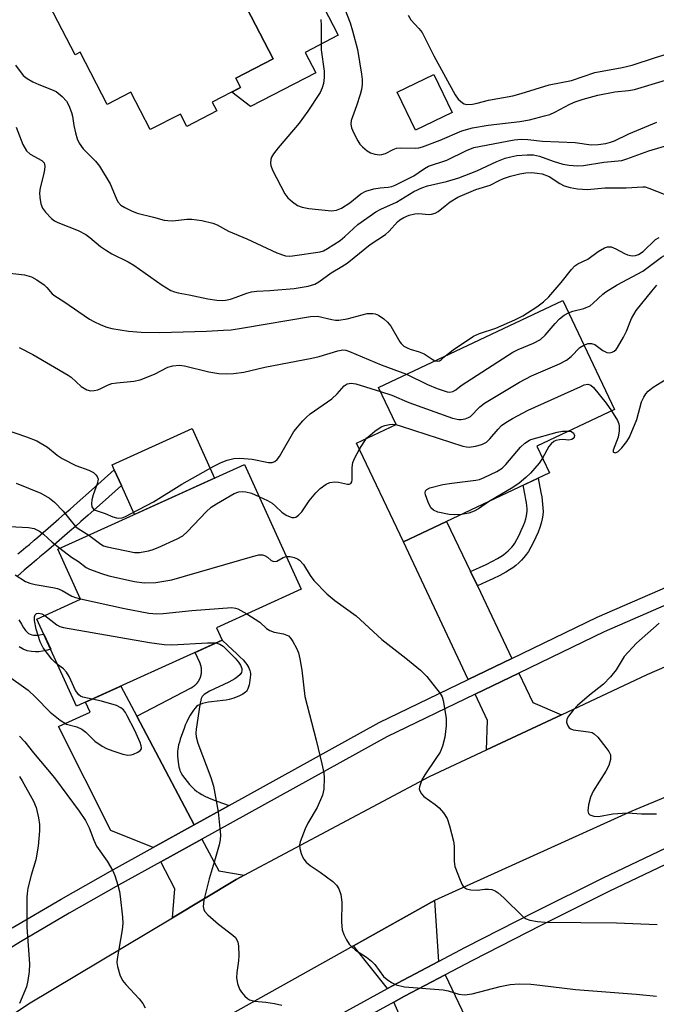
# Model space of a CAD drawing. Units: inches. Extents: x 1261763 to 1267763, y 505453 to 509454.
# Drawn here: x 1264018 to 1264162, y 507799 to 508021 of the extents above; entities that cross this region are included whole.
import ezdxf

# ---------------------------------------------------------------- set-up
doc = ezdxf.new("R2010")
doc.units = ezdxf.units.IN
doc.header["$MEASUREMENT"] = 0
for name, color, linetype in [('BLDG-Footprint', 5, 'Continuous'), ('CULTRL-Pad', 6, 'Continuous'), ('TRANS-Driveway', 251, 'Continuous'), ('TRANS-Non Street Sidewalk', 7, 'Continuous'), ('TRANS-Road', 130, 'Continuous'), ('TRANS-Street Sidewalk', 7, 'Continuous'), ('Undefined', 1, 'Continuous')]:
    doc.layers.add(name, color=color, linetype=linetype)

msp = doc.modelspace()

# ---------------------------------------------------------------- linework, layer by layer
at = {"layer": 'BLDG-Footprint'}
for points, elevation in [([(1264066.52, 508029), (1264075.45, 508011.68), (1264067.02, 508007.32), (1264068.1, 508005.22), (1264061.72, 508001.92), (1264062.73, 507999.96), (1264055.97, 507996.46), (1264054.52, 507999.27), (1264047.73, 507995.77), (1264043.39, 508004.19), (1264038.05, 508001.44), (1264031.97, 508013.22), (1264030.82, 508012.62), (1264019.06, 508035.39), (1264049.22, 508050.96), (1264047.68, 508053.93), (1264070.32, 508065.62), (1264084.45, 508038.26)], 388.94), ([(1264115.76, 507999.62), (1264107.52, 507995.62), (1264103.36, 508004.21), (1264111.6, 508008.2)], 393.7), ([(1264137.69, 507918.48), (1264104.78, 507902.89), (1264094.23, 507925.16), (1264103.13, 507929.37), (1264099.19, 507937.68), (1264140.65, 507957.31), (1264152.3, 507932.71), (1264134.86, 507924.45)], 400.35), ([(1264063.95, 507880.78), (1264031.12, 507865.88), (1264022.2, 507885.53), (1264032.03, 507889.99), (1264026.92, 507901.27), (1264068.96, 507920.34), (1264081.72, 507892.22), (1264062.68, 507883.58)], 402.38)]:
    msp.add_lwpolyline(points, close=True, dxfattribs=dict(at, elevation=elevation))
at = {"layer": 'CULTRL-Pad'}
for points in [[(1264085.03, 508008.54), (1264070.31, 508000.94), (1264066.15, 508004.21), (1264068.1, 508005.22), (1264067.01, 508007.32), (1264075.45, 508011.68), (1264066.52, 508029), (1264080.25, 508036.09), (1264090.1, 508017.01), (1264082.64, 508013.16)], [(1264062.21, 507917.28), (1264044.19, 507909.1), (1264041.23, 507915.61), (1264039.63, 507919.16), (1264039.13, 507920.25), (1264057.15, 507928.42)]]:
    msp.add_lwpolyline(points, close=True, dxfattribs=at)
at = {"layer": 'TRANS-Driveway'}
for points in [[(1264119.88, 507896.22), (1264121.43, 507892.98), (1264129.19, 507876.67), (1264119.37, 507871.93), (1264104.78, 507902.89), (1264114.51, 507907.5)], [(1264140.36, 507863.95), (1264123.48, 507856.05), (1264123.74, 507862.67), (1264120.94, 507868.61), (1264130.77, 507873.36), (1264133.92, 507866.73)], [(1264044.72, 507863.61), (1264057.65, 507839.18), (1264048.41, 507834.07), (1264038.85, 507837.87), (1264027.03, 507861.29), (1264034.19, 507864.54), (1264033.16, 507866.81), (1264041.11, 507870.42)], [(1264068.91, 507827.82), (1264067.1, 507826.85), (1264052.73, 507818.24), (1264053.24, 507824.72), (1264050.1, 507830.81), (1264059.37, 507835.94), (1264063.15, 507828.81)], [(1264112.71, 507808.42), (1264103.43, 507803.51), (1264101.22, 507802.29), (1264093.56, 507811.92), (1264111.77, 507822.11)], [(1264125.35, 507781.9), (1264126.72, 507779.03), (1264129.8, 507772.55), (1264116.94, 507766.98), (1264102.59, 507799.21), (1264105.03, 507800.54), (1264114.16, 507805.38)]]:
    msp.add_lwpolyline(points, close=True, dxfattribs=at)
at = {"layer": 'TRANS-Non Street Sidewalk'}
for points in [[(1264017.89, 507900.19), (1264018.66, 507900.81), (1264019.7, 507901.68), (1264020.5, 507902.35), (1264021.59, 507903.28), (1264022.43, 507904), (1264023.58, 507904.98), (1264024.75, 507906), (1264025.95, 507907.04), (1264027.17, 507908.11), (1264028.41, 507909.19), (1264029.66, 507910.3), (1264031.25, 507911.71), (1264034.49, 507914.58), (1264039.63, 507919.16), (1264041.23, 507915.61), (1264036.96, 507911.8), (1264033.72, 507908.92), (1264032.12, 507907.51), (1264030.87, 507906.4), (1264029.62, 507905.31), (1264028.4, 507904.24), (1264027.19, 507903.19), (1264026.01, 507902.17), (1264024.85, 507901.17), (1264024, 507900.45), (1264022.89, 507899.51), (1264022.08, 507898.83), (1264021.03, 507897.95), (1264020.26, 507897.32), (1264019.3, 507896.53), (1264018.57, 507895.89), (1264017.84, 507895.21)], [(1264018.12, 507885.37), (1264018.71, 507884.34), (1264019.1, 507883.72), (1264019.66, 507882.94), (1264020.01, 507882.55), (1264020.32, 507882.3), (1264020.66, 507882.1), (1264021.03, 507881.97), (1264021.44, 507881.89), (1264021.89, 507881.86), (1264022.36, 507881.88), (1264022.86, 507881.94), (1264023.67, 507882.11), (1264023.74, 507882.13), (1264025.3, 507878.71), (1264024.56, 507878.5), (1264023.49, 507878.27), (1264022.67, 507878.17), (1264021.85, 507878.14), (1264020.97, 507878.19), (1264020.04, 507878.37), (1264019.1, 507878.71), (1264018.19, 507879.23)]]:
    msp.add_lwpolyline(points, dxfattribs=at)
for points in [[(1264121.43, 507892.98), (1264119.88, 507896.22), (1264121.92, 507897.13), (1264123.38, 507897.81), (1264124.85, 507898.54), (1264126, 507899.18), (1264126.72, 507899.62), (1264127.3, 507900.01), (1264127.85, 507900.43), (1264128.36, 507900.86), (1264128.82, 507901.3), (1264129.19, 507901.71), (1264129.57, 507902.2), (1264129.87, 507902.65), (1264130.34, 507903.47), (1264130.86, 507904.45), (1264131.33, 507905.43), (1264131.77, 507906.44), (1264132.12, 507907.33), (1264132.36, 507908.08), (1264132.53, 507908.77), (1264132.61, 507909.3), (1264132.63, 507909.79), (1264132.62, 507910.4), (1264132.57, 507911.05), (1264132.49, 507911.75), (1264132.38, 507912.47), (1264132.23, 507913.33), (1264131.77, 507915.67), (1264135.11, 507917.26), (1264135.76, 507913.99), (1264135.93, 507913.04), (1264136.05, 507912.22), (1264136.14, 507911.39), (1264136.21, 507910.56), (1264136.22, 507909.73), (1264136.18, 507908.95), (1264136.05, 507908.08), (1264135.81, 507907.1), (1264135.5, 507906.14), (1264135.1, 507905.08), (1264134.59, 507903.93), (1264134.06, 507902.83), (1264133.48, 507901.73), (1264132.92, 507900.76), (1264132.49, 507900.11), (1264131.93, 507899.4), (1264131.4, 507898.81), (1264130.76, 507898.19), (1264130.09, 507897.62), (1264129.39, 507897.09), (1264128.67, 507896.6), (1264127.82, 507896.08), (1264126.52, 507895.36), (1264124.94, 507894.57), (1264123.41, 507893.87)], [(1264065.5, 507843.52), (1264057.65, 507839.18), (1264044.72, 507863.61), (1264056.96, 507870.03), (1264057.03, 507870.06), (1264057.1, 507870.1), (1264057.16, 507870.14), (1264057.23, 507870.18), (1264057.29, 507870.22), (1264057.35, 507870.26), (1264057.42, 507870.3), (1264057.48, 507870.34), (1264057.54, 507870.39), (1264057.6, 507870.43), (1264057.66, 507870.48), (1264057.72, 507870.53), (1264057.78, 507870.58), (1264057.84, 507870.63), (1264057.89, 507870.68), (1264057.95, 507870.73), (1264058, 507870.79), (1264058.06, 507870.84), (1264058.11, 507870.89), (1264058.16, 507870.95), (1264058.21, 507871.01), (1264058.26, 507871.06), (1264058.31, 507871.12), (1264058.36, 507871.18), (1264058.4, 507871.24), (1264058.45, 507871.3), (1264058.49, 507871.36), (1264058.54, 507871.43), (1264058.58, 507871.49), (1264058.62, 507871.55), (1264058.66, 507871.62), (1264058.7, 507871.68), (1264058.74, 507871.75), (1264058.77, 507871.81), (1264058.81, 507871.88), (1264058.85, 507871.95), (1264058.88, 507872.02), (1264058.91, 507872.09), (1264058.94, 507872.16), (1264058.97, 507872.23), (1264059, 507872.3), (1264059.03, 507872.37), (1264059.05, 507872.44), (1264059.08, 507872.51), (1264059.1, 507872.58), (1264059.12, 507872.66), (1264059.14, 507872.73), (1264059.16, 507872.8), (1264059.18, 507872.88), (1264059.2, 507872.95), (1264059.21, 507873.03), (1264059.23, 507873.1), (1264059.24, 507873.18), (1264059.25, 507873.25), (1264059.26, 507873.33), (1264059.27, 507873.4), (1264059.28, 507873.48), (1264059.28, 507873.55), (1264059.29, 507873.63), (1264059.29, 507873.7), (1264059.3, 507873.78), (1264059.3, 507873.86), (1264059.3, 507873.93), (1264059.3, 507874.01), (1264059.29, 507874.09), (1264059.29, 507874.16), (1264059.28, 507874.24), (1264059.28, 507874.31), (1264059.27, 507874.39), (1264059.26, 507874.46), (1264059.25, 507874.54), (1264059.24, 507874.61), (1264059.22, 507874.69), (1264059.21, 507874.76), (1264059.19, 507874.84), (1264059.17, 507874.91), (1264059.16, 507874.99), (1264059.14, 507875.06), (1264059.12, 507875.13), (1264059.09, 507875.21), (1264059.07, 507875.28), (1264059.04, 507875.35), (1264059.02, 507875.42), (1264058.99, 507875.49), (1264058.96, 507875.56), (1264058.93, 507875.63), (1264058.9, 507875.7), (1264057.84, 507878.01), (1264063.95, 507880.78), (1264065.18, 507879.58), (1264067.26, 507877.66), (1264067.98, 507876.97), (1264068.63, 507876.31), (1264069.2, 507875.66), (1264069.48, 507875.29), (1264069.72, 507874.93), (1264069.92, 507874.56), (1264070.05, 507874.28), (1264070.18, 507873.91), (1264070.25, 507873.62), (1264070.3, 507873.24), (1264070.31, 507872.94), (1264070.27, 507872.39), (1264070.2, 507871.72), (1264070.1, 507871.13), (1264070, 507870.67), (1264069.88, 507870.22), (1264069.73, 507869.81), (1264069.56, 507869.47), (1264069.41, 507869.27), (1264069.21, 507869.07), (1264068.88, 507868.81), (1264068.59, 507868.62), (1264068.15, 507868.38), (1264067.7, 507868.15), (1264067.11, 507867.9), (1264066.56, 507867.68), (1264066.07, 507867.52), (1264065.55, 507867.4), (1264064.86, 507867.27), (1264064.11, 507867.18), (1264061.56, 507866.88), (1264060.87, 507866.78), (1264060.21, 507866.65), (1264059.51, 507866.47), (1264058.96, 507866.27), (1264058.49, 507866.03), (1264058.17, 507865.79), (1264057.83, 507865.46), (1264057.49, 507865.03), (1264057.15, 507864.54), (1264056.75, 507863.89), (1264056.37, 507863.19), (1264055.97, 507862.37), (1264055.61, 507861.59), (1264055.34, 507860.89), (1264054.74, 507859.26), (1264054.49, 507858.49), (1264054.3, 507857.82), (1264054.13, 507857.17), (1264054.01, 507856.65), (1264053.94, 507856.17), (1264053.91, 507855.82), (1264053.89, 507855.27), (1264053.9, 507854.65), (1264053.94, 507853.98), (1264054, 507853.3), (1264054.07, 507852.74), (1264054.17, 507852.22), (1264054.29, 507851.76), (1264054.41, 507851.43), (1264054.64, 507850.94), (1264055.03, 507850.29), (1264055.5, 507849.61), (1264056.03, 507848.91), (1264056.6, 507848.25), (1264057.17, 507847.64), (1264057.73, 507847.11), (1264058.24, 507846.69), (1264058.75, 507846.34), (1264059.33, 507846.01), (1264060.04, 507845.64), (1264060.82, 507845.28), (1264061.76, 507844.89), (1264062.74, 507844.51)]]:
    msp.add_lwpolyline(points, close=True, dxfattribs=at)
at = {"layer": 'TRANS-Road'}
for points in [[(1263999.15, 507784.7), (1264020.31, 507798.83), (1264052.73, 507818.24), (1264067.1, 507826.85), (1264068.91, 507827.82), (1264110.64, 507850.05), (1264123.48, 507856.05), (1264140.36, 507863.95), (1264159.71, 507873), (1264191.37, 507886.76), (1264203.69, 507892.12), (1264206.19, 507893.2), (1264208.91, 507894.25), (1264262.75, 507915.1), (1264268.79, 507917.44), (1264279.02, 507920.34), (1264327.24, 507933.99)], [(1264327.62, 507906.74), (1264291.82, 507895.84), (1264261.89, 507884.57), (1264252.99, 507881.22), (1264220.01, 507868.81), (1264208.91, 507864.18), (1264181.44, 507852.74), (1264164.73, 507845.78), (1264156.21, 507842.24), (1264111.77, 507822.11), (1264093.56, 507811.92), (1264060.51, 507793.42)]]:
    msp.add_lwpolyline(points, dxfattribs=at)
at = {"layer": 'TRANS-Street Sidewalk'}
for points in [[(1264016.61, 507815.96, 0), (1264027.65, 507822.46, 0), (1264038.81, 507828.75, 0), (1264048.41, 507834.07, 0), (1264057.65, 507839.18, 0), (1264065.5, 507843.52, 0), (1264099.34, 507862.25, 0), (1264119.37, 507871.93, 0), (1264129.19, 507876.67, 0), (1264148.45, 507885.98, 0), (1264188.23, 507903.25, 0), (1264196.62, 507906.9, 0), (1264207.93, 507911.81, 0), (1264222.17, 507917.2, 0), (1264236.49, 507922.38, 0), (1264250.88, 507927.34, 0), (1264261.53, 507930.83, 0), (1264265.35, 507932.08, 0), (1264271.34, 507933.94, 0), (1264279.88, 507936.6, 0), (1264330.58, 507951.59, 0)], [(1264331.52, 507948.04, 0), (1264280.95, 507933.09, 0), (1264272.23, 507930.37, 0), (1264266.46, 507928.58, 0), (1264262.61, 507927.32, 0), (1264252.05, 507923.86, 0), (1264237.71, 507918.92, 0), (1264223.45, 507913.76, 0), (1264209.32, 507908.41, 0), (1264197.87, 507903.44, 0), (1264189.49, 507899.8, 0), (1264149.98, 507882.64, 0), (1264130.77, 507873.36, 0), (1264120.94, 507868.61, 0), (1264101.03, 507858.99, 0), (1264059.37, 507835.94, 0), (1264050.1, 507830.81, 0), (1264040.59, 507825.55, 0), (1264029.48, 507819.28, 0), (1264018.5, 507812.82, 0), (1264007.65, 507806.15, 0)], [(1264088.22, 507795.17, 0), (1264101.22, 507802.29, 0), (1264103.43, 507803.51, 0), (1264112.71, 507808.42, 0), (1264118.76, 507811.63, 0), (1264134.2, 507819.53, 0), (1264149.75, 507827.22, 0), (1264165.37, 507834.68, 0)], [(1264166.83, 507831.64, 0), (1264151.22, 507824.19, 0), (1264135.71, 507816.53, 0), (1264120.31, 507808.64, 0), (1264114.16, 507805.38, 0), (1264105.03, 507800.54, 0), (1264102.59, 507799.21, 0), (1264089.86, 507792.23, 0)]]:
    msp.add_polyline3d(points, dxfattribs=at)
at = {"layer": 'Undefined'}
for points, elevation in [([(1264089.73, 508027.79), (1264092.76, 508019.85), (1264093.33, 508017.99), (1264094.43, 508013.82), (1264095.32, 508008.22), (1264095.45, 508007.07), (1264095.45, 508005.92), (1264095.3, 508004.78), (1264095, 508003.65), (1264094.19, 508001.13), (1264092.98, 507997.84), (1264092.89, 507997.01), (1264093.07, 507996.19), (1264093.53, 507995.11), (1264094.49, 507993.24), (1264094.97, 507992.5), (1264095.54, 507991.87), (1264096.61, 507990.95), (1264097.32, 507990.52), (1264098.33, 507990.21), (1264099.39, 507990.11), (1264099.93, 507990.16), (1264100.73, 507990.39), (1264102.45, 507991.28), (1264103.21, 507991.55), (1264104.3, 507991.63), (1264107.4, 507991.59), (1264108.25, 507991.67), (1264109.04, 507991.85), (1264113.08, 507993.36), (1264117.95, 507995.5), (1264120.33, 507996.19), (1264123.87, 507996.76), (1264131.01, 507997.58), (1264133.15, 507997.99), (1264136.52, 507998.85), (1264137.72, 507999.2), (1264138.88, 507999.66), (1264142.24, 508001.5), (1264143.43, 508002.03), (1264145.28, 508002.64), (1264148.58, 508003.51), (1264152.4, 508004.28), (1264155.45, 508004.58), (1264156.8, 508004.81), (1264163.83, 508006.91)], 386), ([(1264086.19, 508020.6), (1264086.25, 508019.24), (1264086.23, 508013.72), (1264086.9, 508008.91), (1264086.9, 508007.54), (1264086.77, 508006.19), (1264086.47, 508005.16), (1264085.98, 508004.14), (1264083.24, 507999.94), (1264081.25, 507997.21), (1264080.04, 507995.68), (1264076.56, 507991.69), (1264075.48, 507990.31), (1264075.05, 507989.58), (1264074.88, 507989.05), (1264074.79, 507988.24), (1264074.87, 507987.7), (1264075.3, 507986.66), (1264078.08, 507981.33), (1264078.7, 507980.42), (1264079.75, 507979.47), (1264080.94, 507978.67), (1264081.99, 507978.26), (1264083.44, 507978.03), (1264088.6, 507977.48), (1264089.67, 507977.61), (1264090.81, 507978.1), (1264092.69, 507979.3), (1264095.17, 507981.29), (1264096.29, 507981.9), (1264098.13, 507982.45), (1264099.51, 507982.67), (1264101.37, 507982.77), (1264102.13, 507982.94), (1264102.93, 507983.23), (1264107.11, 507985.35), (1264109.53, 507987.03), (1264110.41, 507987.53), (1264114.56, 507988.9), (1264118.95, 507991.08), (1264120.67, 507991.76), (1264129.72, 507993.45), (1264131.4, 507993.61), (1264132.78, 507993.56), (1264136.11, 507993.17), (1264143.44, 507992.89), (1264147.05, 507992.37), (1264148.66, 507992.42), (1264150.34, 507992.67), (1264151.46, 507992.94), (1264152.29, 507993.23), (1264155.52, 507994.84), (1264161.83, 507997.44)], 388), ([(1264105.84, 508021.54), (1264106.44, 508020.49), (1264108.28, 508018.57), (1264108.97, 508017.62), (1264111.64, 508012.39), (1264116.45, 508003.59), (1264117.09, 508002.64), (1264118.06, 508001.82), (1264118.49, 508001.59), (1264118.97, 508001.46), (1264120.3, 508001.51), (1264121.38, 508001.71), (1264123.91, 508002.39), (1264129.4, 508003.36), (1264131.27, 508003.87), (1264137.64, 508005.85), (1264142.66, 508006.83), (1264147.87, 508008.61), (1264154.06, 508009.72), (1264156.28, 508010.25), (1264161.54, 508012.02), (1264165.04, 508013.05)], 384), ([(1264017.41, 508010.31), (1264019.13, 508007.95), (1264020, 508007.26), (1264021.29, 508006.56), (1264022.62, 508005.95), (1264025.52, 508004.82), (1264026.52, 508004.32), (1264027.87, 508003.24), (1264028.83, 508002.18), (1264029.36, 508001.19), (1264029.97, 507999.59), (1264030.19, 507998.76), (1264030.52, 507996.71), (1264030.89, 507995.06), (1264031.28, 507993.71), (1264031.72, 507992.73), (1264032.61, 507991.41), (1264035.41, 507988.65), (1264036.32, 507987.54), (1264038.71, 507983.57), (1264040.06, 507980.3), (1264040.44, 507979.52), (1264041.08, 507978.77), (1264042, 507978.19), (1264043.5, 507977.46), (1264044.81, 507976.95), (1264048.43, 507976.06), (1264050.84, 507975.38), (1264051.69, 507975.27), (1264052.84, 507975.24), (1264055.97, 507975.6), (1264057.1, 507975.63), (1264059.35, 507975.27), (1264061.84, 507974.71), (1264062.82, 507974.3), (1264065.34, 507972.86), (1264069.53, 507971.14), (1264076.28, 507968), (1264078.2, 507967.33), (1264079, 507967.24), (1264079.78, 507967.3), (1264086.04, 507968.24), (1264086.77, 507968.49), (1264087.67, 507968.95), (1264090.5, 507970.78), (1264091.58, 507971.68), (1264094.52, 507974.42), (1264098.55, 507977.26), (1264099.65, 507977.86), (1264103.18, 507979.46), (1264107.1, 507981.8), (1264108.89, 507982.63), (1264110.22, 507983.13), (1264114.51, 507984.07), (1264117.27, 507984.88), (1264121.31, 507986.51), (1264125.79, 507988.57), (1264127.66, 507989.32), (1264128.96, 507989.67), (1264130.35, 507989.9), (1264132.66, 507990.08), (1264134.05, 507990.05), (1264135.43, 507989.8), (1264138.53, 507988.63), (1264140.72, 507988.01), (1264142.12, 507987.73), (1264143.89, 507987.6), (1264145.34, 507987.69), (1264149.91, 507988.41), (1264153.95, 507988.84), (1264155.08, 507989.16), (1264160.09, 507990.97), (1264166.4, 507992.85)], 390), ([(1264017.51, 507996.28), (1264019.06, 507992.45), (1264019.89, 507991.01), (1264020.69, 507990.27), (1264023.3, 507988.82), (1264023.8, 507988.3), (1264023.96, 507987.57), (1264023.91, 507986.74), (1264023.71, 507985.58), (1264022.9, 507982.66), (1264022.79, 507981.56), (1264022.87, 507980.45), (1264023.12, 507979.08), (1264023.48, 507978.05), (1264024.12, 507977.15), (1264025.51, 507975.73), (1264026.17, 507975.22), (1264026.92, 507974.82), (1264031.49, 507973.04), (1264033.22, 507972.15), (1264034.12, 507971.49), (1264036.5, 507969.47), (1264037.63, 507968.66), (1264039.09, 507967.79), (1264042.75, 507965.95), (1264044.02, 507965.24), (1264050.41, 507960.75), (1264052.38, 507959.51), (1264053.18, 507959.2), (1264054.02, 507958.99), (1264056.47, 507958.55), (1264060.72, 507957.63), (1264062.75, 507957.36), (1264063.9, 507957.29), (1264064.72, 507957.35), (1264065.78, 507957.58), (1264067.08, 507958), (1264069.47, 507958.94), (1264070.57, 507959.24), (1264071.71, 507959.38), (1264074.65, 507959.5), (1264080.15, 507959.96), (1264083.32, 507960.49), (1264084.79, 507960.94), (1264085.73, 507961.48), (1264088.47, 507963.54), (1264090.86, 507964.92), (1264092.07, 507965.72), (1264093.7, 507966.94), (1264097.29, 507969.89), (1264100.7, 507972.17), (1264101.54, 507972.91), (1264103.42, 507975.03), (1264104, 507975.48), (1264104.85, 507975.99), (1264106.03, 507976.5), (1264107.33, 507976.83), (1264108.18, 507976.85), (1264110.54, 507976.64), (1264111.1, 507976.69), (1264111.89, 507976.91), (1264112.61, 507977.31), (1264114.14, 507978.62), (1264115.33, 507979.49), (1264117.06, 507980.54), (1264121.12, 507982.25), (1264124.32, 507983.22), (1264126.33, 507984.33), (1264127.29, 507984.77), (1264128.88, 507985.29), (1264130.99, 507985.81), (1264132.34, 507986.01), (1264133.69, 507986.09), (1264134.88, 507985.99), (1264136.05, 507985.77), (1264137.58, 507985.17), (1264140.03, 507983.61), (1264140.99, 507983.11), (1264142.33, 507982.7), (1264144, 507982.39), (1264146.26, 507982.28), (1264150.12, 507982.66), (1264154.96, 507982.62), (1264158.68, 507982.91), (1264159.24, 507982.84), (1264160.06, 507982.61), (1264163.49, 507981.21)], 392), ([(1264114.26, 507944.82), (1264115.98, 507946.17), (1264120.56, 507949.24), (1264121.88, 507949.81), (1264125.57, 507951.07), (1264129.89, 507952.89), (1264131.64, 507953.8), (1264134.82, 507955.85), (1264136.36, 507956.98), (1264137.53, 507958.07), (1264140.34, 507961.33), (1264142.65, 507964.28), (1264143.42, 507965.09), (1264144.1, 507965.53), (1264146.32, 507966.56), (1264148.64, 507968.29), (1264150.05, 507969.13), (1264150.78, 507969.39), (1264151.55, 507969.35), (1264152.6, 507968.93), (1264154.55, 507967.84), (1264155.29, 507967.53), (1264156.3, 507967.34), (1264157.03, 507967.4), (1264157.72, 507967.65), (1264158.76, 507968.34), (1264161.58, 507971.02), (1264162.4, 507971.49)], 394), ([(1264141.97, 507954.53), (1264142.96, 507954.86), (1264145.4, 507955.49), (1264146.83, 507956.11), (1264147.52, 507956.64), (1264149.66, 507958.69), (1264150.36, 507959.25), (1264152.95, 507960.79), (1264158.67, 507963.9), (1264162.95, 507967.03), (1264164.39, 507967.86), (1264166.46, 507968.72), (1264168.1, 507969.21), (1264170.06, 507969.69), (1264172.86, 507970.15), (1264174.89, 507970.65)], 396), ([(1264014.83, 507963.6), (1264019.43, 507963.02), (1264020.95, 507962.61), (1264022.17, 507961.96), (1264023.8, 507960.8), (1264024.4, 507960.23), (1264025.66, 507958.77), (1264026.21, 507958.3), (1264028.24, 507957.08), (1264034.05, 507953.1), (1264035.04, 507952.52), (1264036.6, 507951.81), (1264037.94, 507951.3), (1264039.06, 507951), (1264042.82, 507950.33), (1264045.66, 507950.11), (1264049.91, 507950.09), (1264060.37, 507950.37), (1264064.2, 507950.56), (1264065.95, 507950.69), (1264068.73, 507951.08), (1264083.81, 507953.65), (1264085.42, 507953.71), (1264088.64, 507952.96), (1264089.46, 507952.85), (1264090.24, 507952.84), (1264092.13, 507953.17), (1264096.64, 507954.31), (1264097.9, 507954.37), (1264098.37, 507954.28), (1264099.14, 507953.94), (1264100.33, 507953.13), (1264101.22, 507952.39), (1264101.93, 507951.47), (1264103.95, 507947.98), (1264104.29, 507947.56), (1264104.9, 507947.02), (1264105.59, 507946.58), (1264106.27, 507946.28), (1264108.34, 507945.71), (1264109.42, 507945.29), (1264111.22, 507944.03), (1264111.86, 507943.68)], 394), ([(1264145.41, 507947.25), (1264146.36, 507947.6), (1264147.12, 507947.61), (1264147.92, 507947.33), (1264149.72, 507946), (1264150.6, 507945.55), (1264151.3, 507945.46), (1264151.79, 507945.6), (1264152.26, 507945.86), (1264152.67, 507946.22), (1264153.02, 507946.68), (1264154.36, 507949.01), (1264155, 507950.34), (1264156.14, 507953.24), (1264157.2, 507955.05), (1264160.72, 507959.41), (1264161.89, 507960.74)], 398), ([(1264105.46, 507940.65), (1264110.16, 507938.33), (1264112.39, 507937.46), (1264114.64, 507936.72), (1264115.2, 507936.65), (1264115.93, 507936.78), (1264116.55, 507937.12), (1264117.81, 507938.12), (1264119.03, 507938.96), (1264129.45, 507945.63), (1264130.61, 507946.21), (1264134.11, 507947.65), (1264135.67, 507948.46), (1264136.74, 507949.43), (1264138.98, 507952.13), (1264139.91, 507953.13), (1264140.98, 507953.97), (1264141.97, 507954.53)], 396), ([(1264018.19, 507946.72), (1264021.29, 507945.11), (1264029.21, 507940.48), (1264029.9, 507939.97), (1264032.2, 507937.94), (1264033.46, 507937.18), (1264034.25, 507936.93), (1264035.09, 507936.97), (1264035.93, 507937.18), (1264036.76, 507937.51), (1264038.11, 507938.24), (1264039.09, 507938.57), (1264040.24, 507938.75), (1264044.05, 507939.09), (1264045.47, 507939.39), (1264048.69, 507940.65), (1264051.71, 507942.25), (1264052.82, 507942.55), (1264054.28, 507942.68), (1264055.45, 507942.59), (1264060.97, 507941.21), (1264063.18, 507940.84), (1264064.8, 507940.74), (1264066.49, 507940.82), (1264068.82, 507941.14), (1264073.55, 507942.23), (1264084.13, 507944.25), (1264085.77, 507944.66), (1264089.97, 507945.96), (1264091.1, 507946.15), (1264091.78, 507946.08), (1264092.61, 507945.82), (1264099.74, 507942.77), (1264105.46, 507940.65)], 396), ([(1264099.6, 507936.81), (1264102.19, 507935.95), (1264105.98, 507934.32), (1264115.82, 507930.8), (1264117.24, 507930.47), (1264117.81, 507930.48), (1264118.65, 507930.62), (1264119.45, 507930.89), (1264119.91, 507931.17), (1264121.98, 507933.29), (1264123.06, 507934.14), (1264130.91, 507938.89), (1264133.63, 507940.27), (1264139.93, 507943.02), (1264141.5, 507943.82), (1264142.59, 507944.64), (1264144.54, 507946.65), (1264145.41, 507947.25)], 398), ([(1264111.86, 507943.68), (1264112.49, 507943.59), (1264112.91, 507943.72), (1264113.34, 507944), (1264114.26, 507944.82)], 394), ([(1264151.64, 507932.4), (1264152.99, 507930.28), (1264153.3, 507929.51), (1264153.38, 507928.99), (1264153.34, 507927.9), (1264153.12, 507926.52), (1264152.03, 507923.56), (1264152.05, 507923.19), (1264152.12, 507923.08), (1264152.56, 507922.96), (1264153.12, 507923.24), (1264154.01, 507924.09), (1264155.07, 507925.49), (1264155.67, 507926.48), (1264157.36, 507930.46), (1264158.44, 507934.42), (1264158.92, 507935.49), (1264159.37, 507936.23), (1264159.93, 507936.86), (1264161.03, 507937.73), (1264164.93, 507940.19)], 400), ([(1264012.78, 507928.97), (1264019.85, 507926.58), (1264022.18, 507925.65), (1264024.62, 507924.25), (1264026.73, 507922.41), (1264027.92, 507921.67), (1264030.96, 507920.12), (1264033.91, 507919.05), (1264034.92, 507918.53), (1264035.48, 507918.03), (1264035.77, 507917.65), (1264035.97, 507917), (1264035.78, 507915.97), (1264034.91, 507913.53), (1264034.61, 507912.36), (1264034.49, 507911.5), (1264034.61, 507910.78), (1264034.97, 507910.27), (1264035.33, 507910.02), (1264037.61, 507909.31), (1264039.33, 507908.58), (1264040.1, 507908.34), (1264040.66, 507908.27), (1264041.41, 507908.35), (1264042.13, 507908.61), (1264043.46, 507909.27), (1264048.48, 507911.93), (1264054.85, 507915.87), (1264062.08, 507919.94), (1264063.73, 507920.76), (1264065.05, 507921.3), (1264066.58, 507921.71), (1264067.92, 507921.79), (1264070.72, 507921.53), (1264074.39, 507920.76), (1264075.19, 507920.76), (1264075.78, 507920.98), (1264076.34, 507921.47), (1264076.84, 507922.16), (1264080.08, 507927.75), (1264082.08, 507930.2), (1264082.9, 507931.01), (1264083.78, 507931.71), (1264088.64, 507935.14), (1264089.86, 507936.28), (1264091.44, 507938.02), (1264092.08, 507938.49), (1264093.01, 507938.66), (1264094.05, 507938.54), (1264099.6, 507936.81)], 398), ([(1264103.03, 507929.32), (1264104.24, 507928.99), (1264118.13, 507924.47), (1264118.99, 507924.29), (1264119.57, 507924.26), (1264121.02, 507924.47), (1264122.45, 507924.84), (1264123.46, 507925.34), (1264124.25, 507926.11), (1264126.09, 507928.26), (1264126.9, 507929.09), (1264127.82, 507929.79), (1264129.31, 507930.66), (1264132.89, 507932.57), (1264144.72, 507937.94), (1264145.52, 507938.26), (1264146.3, 507938.4), (1264146.96, 507938.19), (1264147.56, 507937.65), (1264150.42, 507934.12), (1264151.64, 507932.4)], 400), ([(1264096.49, 507926.23), (1264097.25, 507926.95), (1264098.35, 507927.85), (1264099.75, 507928.79), (1264100.55, 507929.11), (1264101.65, 507929.38), (1264102.21, 507929.42), (1264103.03, 507929.32)], 400), ([(1264117.89, 507909.1), (1264116.25, 507908.98), (1264115.09, 507909.05), (1264112.54, 507909.6), (1264111.53, 507910.01), (1264110.97, 507910.57), (1264110.34, 507911.86), (1264109.76, 507913.49), (1264109.68, 507913.98), (1264109.75, 507914.4), (1264110.04, 507914.71), (1264110.75, 507915.04), (1264113.63, 507915.84), (1264115.64, 507916.15), (1264121.08, 507916.78), (1264121.91, 507916.98), (1264122.98, 507917.39), (1264125.84, 507918.72), (1264127.03, 507919.49), (1264127.86, 507920.34), (1264131.16, 507924.21), (1264132.14, 507925.11), (1264133.14, 507925.8), (1264133.47, 507925.96), (1264139.41, 507927.61), (1264140.64, 507927.82), (1264142.04, 507927.85)], 402), ([(1264142.04, 507927.85), (1264142.64, 507927.75), (1264143.11, 507927.41), (1264143.29, 507926.86), (1264143.22, 507926.51), (1264143.02, 507926.2), (1264142.7, 507925.98), (1264142.06, 507925.85), (1264140.71, 507925.94), (1264139.9, 507925.91), (1264139.14, 507925.72), (1264138.67, 507925.49), (1264138.06, 507925.02), (1264137.56, 507924.42), (1264136.13, 507921.77)], 402), ([(1264094.89, 507923.78), (1264095.91, 507925.46), (1264096.49, 507926.23)], 400), ([(1264072.22, 507913.16), (1264074.18, 507912.2), (1264075.17, 507911.62), (1264075.94, 507910.98), (1264077.39, 507909.57), (1264078.35, 507908.94), (1264079.62, 507908.4), (1264080.12, 507908.36), (1264080.55, 507908.5), (1264081.17, 507908.91), (1264081.92, 507909.65), (1264083.54, 507912.16), (1264085.01, 507913.96), (1264086.04, 507914.94), (1264087.4, 507915.93), (1264088.16, 507916.26), (1264089.3, 507916.42), (1264090.14, 507916.34), (1264092.14, 507915.88), (1264092.57, 507915.92), (1264092.91, 507916.09), (1264093.12, 507916.44), (1264093.21, 507916.9), (1264093.23, 507919.68), (1264093.36, 507920.77), (1264093.79, 507921.85), (1264094.89, 507923.78)], 400), ([(1264136.13, 507921.77), (1264135.39, 507920.6), (1264133.38, 507918.4), (1264132.38, 507917.39), (1264130.87, 507916.11), (1264129.42, 507915.13), (1264123.92, 507911.96)], 402), ([(1264017.56, 507916.11), (1264023.12, 507913.84), (1264025.07, 507912.75), (1264026.14, 507911.84), (1264028.08, 507909.79), (1264029.33, 507908.35), (1264030.86, 507906.37), (1264031.46, 507905.91), (1264033.91, 507904.44)], 400), ([(1264033.91, 507904.44), (1264036.57, 507902.36), (1264037.19, 507902.04), (1264038.03, 507901.77), (1264044.2, 507900.53), (1264045.29, 507900.52), (1264047.33, 507900.89), (1264048.19, 507901.12), (1264049.53, 507901.66), (1264053.79, 507903.57), (1264055.05, 507904.26), (1264056.12, 507905.22), (1264060.32, 507909.65), (1264061.44, 507910.71), (1264062.63, 507911.51), (1264066.65, 507913.81), (1264067.69, 507914.17), (1264068.48, 507914.24), (1264069.29, 507914.2), (1264070.52, 507913.89), (1264072.22, 507913.16)], 400), ([(1264123.92, 507911.96), (1264121.66, 507910.35), (1264120.72, 507909.79), (1264119.47, 507909.34), (1264117.89, 507909.1)], 402), ([(1264016.02, 507906.34), (1264020.27, 507906.17), (1264021.61, 507905.89), (1264022.82, 507905.34), (1264023.7, 507904.64), (1264025.67, 507902.81), (1264027.39, 507901.48)], 402), ([(1264027.39, 507901.48), (1264030.03, 507899.43), (1264031.58, 507898.47), (1264033.3, 507897.15), (1264034.06, 507896.77), (1264036.75, 507895.78), (1264038.4, 507895.27), (1264044.15, 507894), (1264046.38, 507893.66), (1264048.97, 507893.79), (1264052.61, 507894.35), (1264070.78, 507899.6), (1264072.22, 507899.96), (1264073.05, 507899.99), (1264073.51, 507899.86), (1264074.13, 507899.48), (1264075.01, 507898.68), (1264075.56, 507898.46), (1264076.22, 507898.59), (1264077.67, 507899.4), (1264078.36, 507899.62)], 402), ([(1264078.36, 507899.62), (1264079.29, 507899.6), (1264080.14, 507899.42), (1264080.94, 507899.1), (1264081.35, 507898.8), (1264082.24, 507897.78), (1264083.78, 507895.36), (1264084.62, 507894.2), (1264087.5, 507891.18), (1264089.31, 507889.7), (1264094.13, 507886.25), (1264099.92, 507880.94), (1264105.29, 507876.74), (1264108.64, 507874.02), (1264110.04, 507872.56), (1264113.06, 507868.73), (1264113.48, 507868), (1264113.74, 507867.19), (1264114.38, 507863.19), (1264114.4, 507861.47), (1264114.12, 507858.9), (1264113.58, 507856.92), (1264113.02, 507855.57), (1264112.1, 507854.11), (1264109.57, 507850.46), (1264108.92, 507849.27), (1264108.37, 507847.76), (1264108.34, 507847.27), (1264108.47, 507846.81), (1264108.85, 507846.15), (1264109.39, 507845.56), (1264111.96, 507843.72), (1264112.84, 507842.97), (1264113.79, 507841.84), (1264114.59, 507840.61), (1264115.18, 507838.94), (1264116.06, 507835.47), (1264116.17, 507834.33), (1264116.23, 507830.91), (1264116.39, 507829.78), (1264117.52, 507826.67), (1264118.02, 507825.62), (1264118.33, 507825.17), (1264118.95, 507824.76), (1264119.98, 507824.53), (1264121.37, 507824.47), (1264123.13, 507824.66), (1264123.94, 507824.68), (1264124.71, 507824.58), (1264125.44, 507824.31), (1264126.12, 507823.85), (1264127.41, 507822.72), (1264131.74, 507818.44), (1264132.44, 507817.96), (1264133.23, 507817.66), (1264134.96, 507817.37), (1264136.73, 507817.21), (1264152.74, 507817.12), (1264161.91, 507816.69)], 402), ([(1264017.29, 507895.49), (1264019.63, 507894), (1264020.58, 507893.59), (1264021.78, 507893.32), (1264025.75, 507892.65), (1264026.86, 507892.38), (1264027.87, 507891.94), (1264030.07, 507890.69), (1264030.9, 507890.37), (1264031.99, 507890.08)], 404), ([(1264031.99, 507890.08), (1264041.95, 507887.86), (1264047.45, 507886.84), (1264049.19, 507886.73), (1264050.65, 507886.74), (1264057.1, 507887.42), (1264066.1, 507888.1), (1264066.94, 507888.01), (1264067.47, 507887.83), (1264069.5, 507886.68)], 404), ([(1264026.84, 507875.31), (1264026.14, 507875.86), (1264025.53, 507876.47), (1264023.58, 507879.07), (1264022.94, 507880.39), (1264022.05, 507883.27), (1264021.69, 507885.23), (1264021.68, 507886), (1264021.81, 507886.46), (1264022.08, 507886.75), (1264022.64, 507886.88), (1264023.28, 507886.72), (1264023.96, 507886.33)], 406), ([(1264069.5, 507886.68), (1264072.44, 507884.79), (1264073.95, 507883.41), (1264074.64, 507882.96), (1264075.68, 507882.58), (1264077.74, 507882.22), (1264078.86, 507881.71), (1264079.42, 507881.17), (1264079.88, 507880.47), (1264080.69, 507878.97), (1264081.13, 507877.92), (1264081.45, 507876.55), (1264081.85, 507874.02), (1264082.56, 507868.07), (1264085.12, 507858.22), (1264086.42, 507852.88), (1264086.83, 507850.9), (1264086.91, 507849.78), (1264086.82, 507847.24), (1264086.54, 507845.88), (1264085.33, 507843.04), (1264083.21, 507839.57), (1264082.6, 507838.27), (1264081.49, 507835.33), (1264081.38, 507834.65), (1264081.44, 507833.83), (1264081.71, 507832.74), (1264082.01, 507831.95), (1264082.3, 507831.46), (1264082.86, 507830.78), (1264083.76, 507830.02), (1264085.98, 507828.52), (1264088.88, 507826.4), (1264089.68, 507825.61), (1264090.22, 507824.78), (1264090.65, 507823.45), (1264090.9, 507821.74), (1264090.79, 507817.24), (1264090.94, 507815.54), (1264091.33, 507814.5), (1264091.98, 507813.25), (1264092.58, 507812.29), (1264093.13, 507811.67), (1264093.98, 507810.94), (1264096.45, 507809.36), (1264097.57, 507808.49), (1264098.34, 507807.68), (1264100.27, 507805.04), (1264101.08, 507804.3), (1264102.07, 507803.65), (1264103.14, 507803.13), (1264104.98, 507802.67), (1264113.72, 507801.97), (1264114.82, 507801.74), (1264117.22, 507801.05), (1264118.54, 507800.84), (1264120.24, 507801.1), (1264126.55, 507802.72), (1264128.81, 507803.17), (1264130.82, 507803.37), (1264133.46, 507803.26), (1264135.52, 507803.07), (1264143.51, 507802.06), (1264157.18, 507801.03), (1264161.78, 507800.55)], 404), ([(1264023.96, 507886.33), (1264026.71, 507884.23), (1264027.36, 507883.88), (1264028.19, 507883.62), (1264047.56, 507880.21), (1264050.86, 507879.8), (1264052.62, 507879.7), (1264060.64, 507880.17), (1264062.53, 507880.13)], 406), ([(1264162.38, 507884.63), (1264157.26, 507880.08), (1264154.52, 507877.08), (1264152.73, 507874.08), (1264151.46, 507872.51), (1264149.84, 507870.87), (1264146.67, 507868.35), (1264144.01, 507866.02), (1264143, 507864.98), (1264141.98, 507863.64), (1264141.59, 507862.94), (1264141.48, 507862.26), (1264141.7, 507861.61), (1264142.11, 507861.04), (1264142.52, 507860.77), (1264143.04, 507860.59), (1264146.48, 507860.14), (1264147.28, 507859.93), (1264147.75, 507859.67), (1264148.56, 507858.89), (1264150.39, 507856.6), (1264151.05, 507855.65), (1264151.39, 507854.91), (1264151.42, 507853.88), (1264151.07, 507852.57), (1264150.36, 507851.28), (1264147.55, 507846.72), (1264146.92, 507845.4), (1264146.49, 507843.71), (1264146.3, 507842.35), (1264146.44, 507841.7), (1264146.74, 507841.44), (1264147.65, 507841.14), (1264148.7, 507841.05), (1264151.98, 507841.65), (1264155.26, 507841.87), (1264158.44, 507841.63), (1264161.78, 507841.66)], 400), ([(1264062.53, 507880.13), (1264063.42, 507879.85), (1264064.14, 507879.39), (1264066.84, 507876.69), (1264067.61, 507875.81), (1264068.08, 507875.1), (1264068.35, 507874.35), (1264068.36, 507873.91), (1264068.26, 507873.49), (1264067.97, 507873.03), (1264067.41, 507872.5), (1264066.76, 507872.04), (1264065.43, 507871.34), (1264061.1, 507869.3), (1264059.87, 507868.54), (1264059.44, 507868.05), (1264059.22, 507867.61), (1264058.89, 507866.22), (1264058.1, 507860.69), (1264058.04, 507859.82), (1264058.09, 507858.97), (1264058.49, 507857.59), (1264061.38, 507849.82), (1264061.99, 507847.87), (1264063, 507842.11), (1264063.44, 507838.37), (1264063.54, 507836.94), (1264063.46, 507835.8), (1264063.23, 507834.64), (1264062.38, 507831.49), (1264061.03, 507827.04), (1264059.8, 507822.19), (1264059.63, 507820.79), (1264059.77, 507820.12), (1264059.95, 507819.71), (1264060.67, 507818.86), (1264063.11, 507816.77), (1264066.33, 507814.34), (1264066.93, 507813.77), (1264067.27, 507813.26), (1264067.44, 507812.76), (1264067.58, 507811.95), (1264067.7, 507809.7), (1264067.6, 507808.54), (1264067.21, 507805.89), (1264067.14, 507804.72), (1264067.38, 507803.4), (1264067.85, 507802.14), (1264068.3, 507801.44), (1264069.02, 507800.58), (1264069.64, 507800.04), (1264070.13, 507799.76), (1264071.21, 507799.46), (1264073.74, 507799.22), (1264075.71, 507798.91), (1264077.38, 507798.58)], 406), ([(1264034.66, 507867.48), (1264032.51, 507867.94), (1264032.02, 507868.17), (1264031.64, 507868.47), (1264030.91, 507869.44), (1264029.43, 507872.57), (1264028.85, 507873.56), (1264028.19, 507874.28), (1264026.84, 507875.31)], 406), ([(1264015.27, 507873.03), (1264020.22, 507869.47), (1264021.9, 507867.92), (1264025.16, 507864.58), (1264027.41, 507862.78), (1264028.86, 507861.88), (1264031.18, 507861.21), (1264032.32, 507860.71), (1264033.2, 507860.04), (1264035.27, 507858), (1264036.91, 507856.91), (1264037.91, 507856.39), (1264039.28, 507855.85), (1264041.54, 507855.11), (1264042.69, 507854.87), (1264043.41, 507854.91), (1264043.93, 507855.05), (1264044.9, 507855.5), (1264045.5, 507855.93), (1264045.73, 507856.28), (1264045.77, 507856.49), (1264045.72, 507856.97), (1264045.45, 507857.75), (1264044.23, 507860.45), (1264042.57, 507863.72), (1264042.15, 507864.45), (1264041.68, 507865.06), (1264041.13, 507865.56), (1264040.11, 507866.04), (1264036.73, 507867.01), (1264034.66, 507867.48)], 406), ([(1264018.29, 507859.14), (1264019.47, 507857.83), (1264021.42, 507855.36), (1264026.16, 507849.73), (1264031.75, 507842.21), (1264033.14, 507840.16), (1264033.98, 507838.51), (1264035.02, 507835.7), (1264035.6, 507834.4), (1264038.05, 507830.95), (1264039.3, 507828.8), (1264039.72, 507827.75), (1264040.41, 507825.56), (1264040.78, 507824.18), (1264040.98, 507823.04), (1264041.49, 507818.39), (1264041.58, 507816.94), (1264041.43, 507815.48), (1264040.29, 507809.01), (1264040.22, 507808.13), (1264040.32, 507807.29), (1264040.91, 507805.37), (1264041.51, 507804.08), (1264042.22, 507803.17), (1264045.22, 507800), (1264046.04, 507798.89), (1264046.56, 507797.95)], 408), ([(1264018.28, 507850.03), (1264018.9, 507849.06), (1264021.45, 507844.5), (1264022.04, 507843.06), (1264022.57, 507840.73), (1264022.79, 507839.26), (1264022.77, 507837.82), (1264022.5, 507834.36), (1264021.96, 507831.3), (1264020.93, 507827.8), (1264020.19, 507824.9), (1264019.97, 507823.73), (1264019.9, 507822.86), (1264019.9, 507816.14), (1264020.51, 507807.89), (1264020.49, 507806.13), (1264020.19, 507804.08), (1264019.87, 507802.65), (1264018.27, 507798.95)], 410)]:
    msp.add_lwpolyline(points, dxfattribs=dict(at, elevation=elevation))

doc.saveas('drawing.dxf')
